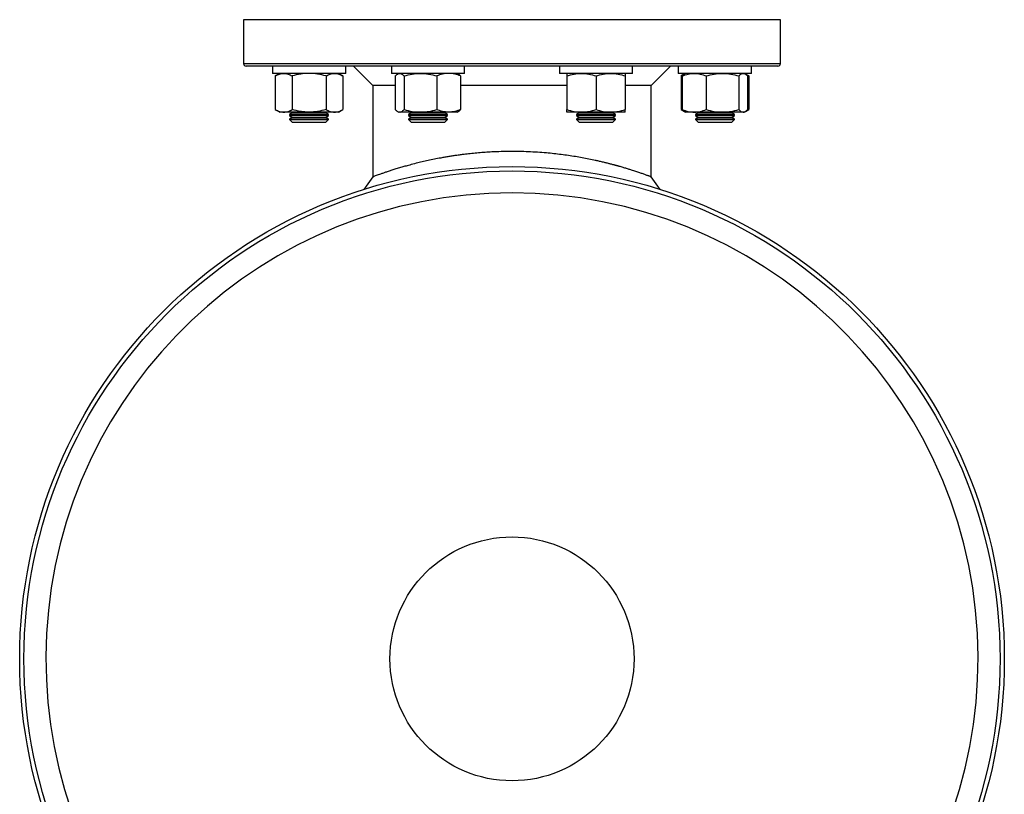
# Model space of a CAD drawing. Units: millimetres. Extents: x -8283 to 24112, y -4025 to 4032.
# Drawn here: x 23635 to 24039, y 2502 to 2820 of the extents above; entities that cross this region are included whole.
import ezdxf

# ---------------------------------------------------------------- set-up
doc = ezdxf.new("R2010")
doc.units = ezdxf.units.MM

msp = doc.modelspace()

# ---------------------------------------------------------------- linework, layer by layer
at = {"color": 7, "linetype": 'Continuous', "lineweight": 25}
for p, q in [((23726.89, 2819.63), (23726.89, 2801.63)), ((23946.89, 2801.63), (23946.89, 2819.63)), ((23945.89, 2800.63), (23727.89, 2800.63)), ((23738.74, 2800.63), (23738.74, 2797.63)), ((23768.74, 2797.63), (23768.74, 2800.63)), ((23771.89, 2800.63), (23779.89, 2792.63)), ((23787.45, 2800.63), (23787.45, 2797.63)), ((23817.45, 2797.63), (23817.45, 2800.63)), ((23856.33, 2800.63), (23856.33, 2797.63)), ((23886.33, 2797.63), (23886.33, 2800.63)), ((23893.89, 2792.63), (23901.89, 2800.63)), ((23905.04, 2800.63), (23905.04, 2797.63)), ((23935.04, 2797.63), (23935.04, 2800.63)), ((23768.74, 2797.63), (23738.74, 2797.63)), ((23741.74, 2797.63), (23739.88, 2796.56)), ((23739.88, 2796.56), (23739.88, 2782.8)), ((23746.81, 2796.56), (23746.81, 2782.8)), ((23760.67, 2796.56), (23760.67, 2782.8)), ((23767.6, 2796.56), (23765.74, 2797.63)), ((23767.6, 2796.56), (23767.6, 2782.8)), ((23791.84, 2797.63), (23787.45, 2797.63)), ((23789.06, 2796.56), (23789.06, 2782.8)), ((23790.45, 2797.63), (23790.02, 2797.38)), ((23817.45, 2797.63), (23791.84, 2797.63)), ((23792.65, 2796.56), (23792.65, 2782.8)), ((23806.03, 2796.56), (23806.03, 2782.8)), ((23814.88, 2797.38), (23814.45, 2797.63)), ((23815.83, 2796.56), (23815.83, 2782.8)), ((23871.33, 2797.63), (23856.33, 2797.63)), ((23859.33, 2796.56), (23859.33, 2782.8)), ((23886.33, 2797.63), (23871.33, 2797.63)), ((23871.33, 2796.56), (23871.33, 2782.8)), ((23883.33, 2796.56), (23883.33, 2782.8)), ((23930.65, 2797.63), (23905.04, 2797.63)), ((23907.61, 2797.38), (23906.18, 2796.56)), ((23906.18, 2796.56), (23906.18, 2782.8)), ((23906.65, 2796.56), (23906.65, 2782.8)), ((23908.04, 2797.63), (23907.61, 2797.38)), ((23916.45, 2796.56), (23916.45, 2782.8)), ((23929.84, 2796.56), (23929.84, 2782.8)), ((23935.04, 2797.63), (23930.65, 2797.63)), ((23932.47, 2797.38), (23932.04, 2797.63)), ((23933.9, 2796.56), (23932.53, 2797.35)), ((23933.42, 2796.56), (23933.42, 2782.8)), ((23933.9, 2796.56), (23933.9, 2782.8)), ((23779.89, 2792.63), (23779.89, 2755.2)), ((23789.06, 2792.63), (23779.89, 2792.63)), ((23859.33, 2792.63), (23815.83, 2792.63)), ((23893.89, 2792.63), (23883.33, 2792.63)), ((23893.89, 2755.2), (23893.89, 2792.63)), ((23739.88, 2782.8), (23741.74, 2781.73)), ((23743.35, 2781.73), (23741.74, 2781.73)), ((23753.74, 2781.73), (23743.35, 2781.73)), ((23746.84, 2781.5), (23745.74, 2780.73)), ((23745.74, 2780.73), (23745.74, 2780.34)), ((23745.74, 2780.73), (23761.74, 2780.73)), ((23745.74, 2780.34), (23746.84, 2779.57)), ((23745.74, 2780.34), (23761.74, 2780.34)), ((23746.52, 2781.73), (23746.84, 2781.5)), ((23746.84, 2781.5), (23760.64, 2781.5)), ((23764.13, 2781.73), (23753.74, 2781.73)), ((23760.64, 2781.5), (23760.96, 2781.73)), ((23761.74, 2780.73), (23760.64, 2781.5)), ((23760.64, 2779.57), (23761.74, 2780.34)), ((23761.74, 2780.34), (23761.74, 2780.73)), ((23765.74, 2781.73), (23764.13, 2781.73)), ((23765.74, 2781.73), (23767.6, 2782.8)), ((23790.02, 2781.98), (23790.45, 2781.73)), ((23790.86, 2781.73), (23790.45, 2781.73)), ((23799.34, 2781.73), (23790.86, 2781.73)), ((23795.55, 2781.5), (23794.45, 2780.73)), ((23794.45, 2780.73), (23794.45, 2780.34)), ((23794.45, 2780.73), (23810.45, 2780.73)), ((23794.45, 2780.34), (23795.55, 2779.57)), ((23794.45, 2780.34), (23810.45, 2780.34)), ((23795.23, 2781.73), (23795.55, 2781.5)), ((23795.55, 2781.5), (23809.35, 2781.5)), ((23810.93, 2781.73), (23799.34, 2781.73)), ((23809.35, 2781.5), (23809.67, 2781.73)), ((23810.45, 2780.73), (23809.35, 2781.5)), ((23809.35, 2779.57), (23810.45, 2780.34)), ((23810.45, 2780.34), (23810.45, 2780.73)), ((23814.45, 2781.73), (23810.93, 2781.73)), ((23814.45, 2781.73), (23814.88, 2781.98)), ((23865.33, 2781.73), (23859.33, 2781.73)), ((23864.43, 2781.5), (23863.33, 2780.73)), ((23863.33, 2780.73), (23863.33, 2780.34)), ((23863.33, 2780.73), (23879.33, 2780.73)), ((23863.33, 2780.34), (23864.43, 2779.57)), ((23863.33, 2780.34), (23879.33, 2780.34)), ((23864.11, 2781.73), (23864.43, 2781.5)), ((23864.43, 2781.5), (23878.23, 2781.5)), ((23877.33, 2781.73), (23865.33, 2781.73)), ((23883.33, 2781.73), (23877.33, 2781.73)), ((23878.23, 2781.5), (23878.55, 2781.73)), ((23879.33, 2780.73), (23878.23, 2781.5)), ((23878.23, 2779.57), (23879.33, 2780.34)), ((23879.33, 2780.34), (23879.33, 2780.73)), ((23906.18, 2782.8), (23907.61, 2781.98)), ((23907.61, 2781.98), (23908.04, 2781.73)), ((23911.55, 2781.73), (23908.04, 2781.73)), ((23923.14, 2781.73), (23911.55, 2781.73)), ((23913.14, 2781.5), (23912.04, 2780.73)), ((23912.04, 2780.73), (23912.04, 2780.34)), ((23912.04, 2780.73), (23914.38, 2780.73)), ((23912.04, 2780.34), (23913.14, 2779.57)), ((23912.04, 2780.34), (23914.38, 2780.34)), ((23912.82, 2781.73), (23913.14, 2781.5)), ((23913.14, 2781.5), (23915.16, 2781.5)), ((23914.38, 2780.73), (23928.04, 2780.73)), ((23914.38, 2780.34), (23928.04, 2780.34)), ((23915.16, 2781.5), (23926.94, 2781.5)), ((23931.63, 2781.73), (23923.14, 2781.73)), ((23926.94, 2781.5), (23927.26, 2781.73)), ((23928.04, 2780.73), (23926.94, 2781.5)), ((23926.94, 2779.57), (23928.04, 2780.34)), ((23928.04, 2780.34), (23928.04, 2780.73)), ((23932.04, 2781.73), (23931.63, 2781.73)), ((23932.04, 2781.73), (23932.47, 2781.98)), ((23932.53, 2782.01), (23933.9, 2782.8)), ((23746.84, 2779.57), (23745.74, 2778.8)), ((23745.74, 2778.8), (23745.74, 2778.73)), ((23745.74, 2778.8), (23761.74, 2778.8)), ((23745.74, 2778.73), (23746.84, 2777.63)), ((23745.74, 2778.73), (23761.74, 2778.73)), ((23746.84, 2779.57), (23760.64, 2779.57)), ((23746.84, 2777.63), (23760.64, 2777.63)), ((23761.74, 2778.8), (23760.64, 2779.57)), ((23760.64, 2777.63), (23761.74, 2778.73)), ((23761.74, 2778.73), (23761.74, 2778.8)), ((23795.55, 2779.57), (23794.45, 2778.8)), ((23794.45, 2778.8), (23794.45, 2778.73)), ((23794.45, 2778.8), (23810.45, 2778.8)), ((23794.45, 2778.73), (23795.55, 2777.63)), ((23794.45, 2778.73), (23796.79, 2778.73)), ((23795.55, 2779.57), (23809.35, 2779.57)), ((23795.55, 2777.63), (23797.57, 2777.63)), ((23796.79, 2778.73), (23810.45, 2778.73)), ((23797.57, 2777.63), (23809.35, 2777.63)), ((23810.45, 2778.8), (23809.35, 2779.57)), ((23809.35, 2777.63), (23810.45, 2778.73)), ((23810.45, 2778.73), (23810.45, 2778.8)), ((23864.43, 2779.57), (23863.33, 2778.8)), ((23863.33, 2778.8), (23863.33, 2778.73)), ((23863.33, 2778.8), (23879.33, 2778.8)), ((23863.33, 2778.73), (23864.43, 2777.63)), ((23863.33, 2778.73), (23871.33, 2778.73)), ((23864.43, 2779.57), (23878.23, 2779.57)), ((23864.43, 2777.63), (23871.33, 2777.63)), ((23871.33, 2778.73), (23879.33, 2778.73)), ((23871.33, 2777.63), (23878.23, 2777.63)), ((23879.33, 2778.8), (23878.23, 2779.57)), ((23878.23, 2777.63), (23879.33, 2778.73)), ((23879.33, 2778.73), (23879.33, 2778.8)), ((23913.14, 2779.57), (23912.04, 2778.8)), ((23912.04, 2778.8), (23912.04, 2778.73)), ((23912.04, 2778.8), (23914.38, 2778.8)), ((23912.04, 2778.73), (23913.14, 2777.63)), ((23912.04, 2778.73), (23925.7, 2778.73)), ((23913.14, 2779.57), (23915.16, 2779.57)), ((23913.14, 2777.63), (23924.92, 2777.63)), ((23914.38, 2778.8), (23928.04, 2778.8)), ((23915.16, 2779.57), (23926.94, 2779.57)), ((23924.92, 2777.63), (23926.94, 2777.63)), ((23925.7, 2778.73), (23928.04, 2778.73)), ((23928.04, 2778.8), (23926.94, 2779.57)), ((23926.94, 2777.63), (23928.04, 2778.73)), ((23928.04, 2778.73), (23928.04, 2778.8)), ((23899.38, 2747.62), (23899.37, 2747.63))]:
    msp.add_line(p, q, dxfattribs=at)
at = {"color": 8, "linetype": 'Continuous', "lineweight": 25}
for p, q in [((23946.89, 2819.63), (23726.89, 2819.63)), ((23726.89, 2801.63), (23946.89, 2801.63))]:
    msp.add_line(p, q, dxfattribs=at)
at = {"color": 7, "linetype": 'Continuous', "lineweight": 25, "flags": 128}
for points in [[(23779.89, 2755.2), (23777.14, 2751.41), (23776.13, 2750)], [(23897.65, 2750), (23896.64, 2751.41), (23893.89, 2755.2)]]:
    msp.add_lwpolyline(points, dxfattribs=at)
at = {"color": 7, "linetype": 'Continuous', "lineweight": 25}
for radius in [201.76, 200, 50]:
    msp.add_circle((23836.89, 2557.63), radius, dxfattribs=at)
for centre, radius, start, end in [((23727.89, 2801.63), 1, 180, 270), ((23945.89, 2801.63), 1, 270, 0), ((23836.89, 2557.63), 191.01, 276.2119, 263.7881)]:
    msp.add_arc(centre, radius, start, end, dxfattribs=at)
for points, knots in [([(23739.88, 2796.56), (23740.45, 2796.89), (23741.02, 2797.15), (23742.18, 2797.53), (23742.76, 2797.63), (23743.35, 2797.63)], [0, 0, 0, 0, 0.5, 0.5, 1, 1, 1, 1]), ([(23743.35, 2797.63), (23743.64, 2797.63), (23743.94, 2797.6), (23744.52, 2797.51), (23744.81, 2797.43), (23745.68, 2797.15), (23746.25, 2796.88), (23746.81, 2796.56)], [0, 0, 0, 0, 0.25, 0.25, 0.5, 0.5, 1, 1, 1, 1]), ([(23753.74, 2797.63), (23753.15, 2797.63), (23752.57, 2797.6), (23751.39, 2797.51), (23750.8, 2797.43), (23749.07, 2797.15), (23747.93, 2796.88), (23746.81, 2796.56)], [0, 0, 0, 0, 0.25, 0.25, 0.5, 0.5, 1, 1, 1, 1]), ([(23760.67, 2796.56), (23759.54, 2796.88), (23758.39, 2797.16), (23756.07, 2797.53), (23754.91, 2797.63), (23753.74, 2797.63)], [0, 0, 0, 0, 0.5, 0.5, 1, 1, 1, 1]), ([(23760.67, 2796.56), (23761.24, 2796.89), (23761.81, 2797.15), (23762.96, 2797.53), (23763.54, 2797.63), (23764.13, 2797.63)], [0, 0, 0, 0, 0.5, 0.5, 1, 1, 1, 1]), ([(23764.13, 2797.63), (23764.43, 2797.63), (23764.72, 2797.6), (23765.31, 2797.51), (23765.6, 2797.43), (23766.46, 2797.15), (23767.03, 2796.88), (23767.6, 2796.56)], [0, 0, 0, 0, 0.25, 0.25, 0.5, 0.5, 1, 1, 1, 1]), ([(23789.06, 2796.56), (23789.36, 2796.89), (23789.65, 2797.15), (23790.25, 2797.53), (23790.55, 2797.63), (23790.86, 2797.63)], [0, 0, 0, 0, 0.5, 0.5, 1, 1, 1, 1]), ([(23790.86, 2797.63), (23791.01, 2797.63), (23791.16, 2797.6), (23791.46, 2797.51), (23791.61, 2797.43), (23792.06, 2797.15), (23792.36, 2796.88), (23792.65, 2796.56)], [0, 0, 0, 0, 0.25, 0.25, 0.5, 0.5, 1, 1, 1, 1]), ([(23792.65, 2796.56), (23793.75, 2796.89), (23794.85, 2797.15), (23797.08, 2797.53), (23798.2, 2797.63), (23799.34, 2797.63)], [0, 0, 0, 0, 0.5, 0.5, 1, 1, 1, 1]), ([(23799.34, 2797.63), (23799.91, 2797.63), (23800.48, 2797.6), (23801.61, 2797.51), (23802.17, 2797.43), (23803.84, 2797.15), (23804.94, 2796.88), (23806.03, 2796.56)], [0, 0, 0, 0, 0.25, 0.25, 0.5, 0.5, 1, 1, 1, 1]), ([(23810.93, 2797.63), (23810.52, 2797.63), (23810.1, 2797.6), (23809.27, 2797.51), (23808.86, 2797.43), (23807.63, 2797.15), (23806.83, 2796.88), (23806.03, 2796.56)], [0, 0, 0, 0, 0.25, 0.25, 0.5, 0.5, 1, 1, 1, 1]), ([(23815.83, 2796.56), (23815.04, 2796.88), (23814.22, 2797.16), (23812.58, 2797.53), (23811.76, 2797.63), (23810.93, 2797.63)], [0, 0, 0, 0, 0.5, 0.5, 1, 1, 1, 1]), ([(23815.83, 2796.56), (23815.69, 2796.71), (23815.4, 2797.01), (23815.08, 2797.28), (23814.9, 2797.36), (23814.87, 2797.37)], [0, 0, 0, 0, 0.4579019, 0.9156988, 1, 1, 1, 1]), ([(23859.33, 2796.56), (23860.31, 2796.89), (23861.3, 2797.15), (23863.3, 2797.53), (23864.31, 2797.63), (23865.33, 2797.63)], [0, 0, 0, 0, 0.5, 0.5, 1, 1, 1, 1]), ([(23859.33, 2797.63), (23859.33, 2797.63), (23859.33, 2797.6), (23859.33, 2797.51), (23859.33, 2797.43), (23859.33, 2797.15), (23859.33, 2796.88), (23859.33, 2796.56)], [0, 0, 0, 0, 0.25, 0.25, 0.5, 0.5, 1, 1, 1, 1]), ([(23865.33, 2797.63), (23865.84, 2797.63), (23866.35, 2797.6), (23867.36, 2797.51), (23867.87, 2797.43), (23869.37, 2797.15), (23870.35, 2796.88), (23871.33, 2796.56)], [0, 0, 0, 0, 0.25, 0.25, 0.5, 0.5, 1, 1, 1, 1]), ([(23871.33, 2796.56), (23872.31, 2796.89), (23873.3, 2797.15), (23875.3, 2797.53), (23876.31, 2797.63), (23877.33, 2797.63)], [0, 0, 0, 0, 0.5, 0.5, 1, 1, 1, 1]), ([(23877.33, 2797.63), (23877.84, 2797.63), (23878.35, 2797.6), (23879.36, 2797.51), (23879.87, 2797.43), (23881.37, 2797.15), (23882.35, 2796.88), (23883.33, 2796.56)], [0, 0, 0, 0, 0.25, 0.25, 0.5, 0.5, 1, 1, 1, 1]), ([(23883.33, 2797.63), (23883.33, 2797.63), (23883.33, 2797.6), (23883.33, 2797.51), (23883.33, 2797.43), (23883.33, 2797.15), (23883.33, 2796.88), (23883.33, 2796.56)], [0, 0, 0, 0, 0.25, 0.25, 0.5, 0.5, 1, 1, 1, 1]), ([(23906.18, 2796.56), (23906.46, 2796.72), (23906.79, 2796.91), (23907.12, 2797.03), (23907.16, 2797.05)], [0, 0, 0, 0, 0.860163, 1, 1, 1, 1]), ([(23906.65, 2796.56), (23907.45, 2796.88), (23908.27, 2797.16), (23909.9, 2797.53), (23910.73, 2797.63), (23911.55, 2797.63)], [0, 0, 0, 0, 0.5, 0.5, 1, 1, 1, 1]), ([(23907.62, 2797.37), (23907.57, 2797.35), (23907.39, 2797.26), (23907.07, 2796.99), (23906.79, 2796.7), (23906.65, 2796.56)], [0, 0, 0, 0, 0.132639, 0.566278, 1, 1, 1, 1]), ([(23911.55, 2797.63), (23911.97, 2797.63), (23912.38, 2797.6), (23913.22, 2797.51), (23913.63, 2797.43), (23914.86, 2797.15), (23915.66, 2796.88), (23916.45, 2796.56)], [0, 0, 0, 0, 0.25, 0.25, 0.5, 0.5, 1, 1, 1, 1]), ([(23916.45, 2796.56), (23917.55, 2796.89), (23918.65, 2797.15), (23920.88, 2797.53), (23922, 2797.63), (23923.14, 2797.63)], [0, 0, 0, 0, 0.5, 0.5, 1, 1, 1, 1]), ([(23923.14, 2797.63), (23923.71, 2797.63), (23924.28, 2797.6), (23925.41, 2797.51), (23925.97, 2797.43), (23927.64, 2797.15), (23928.74, 2796.88), (23929.84, 2796.56)], [0, 0, 0, 0, 0.25, 0.25, 0.5, 0.5, 1, 1, 1, 1]), ([(23929.84, 2796.56), (23930.13, 2796.89), (23930.43, 2797.15), (23931.02, 2797.53), (23931.32, 2797.63), (23931.63, 2797.63)], [0, 0, 0, 0, 0.5, 0.5, 1, 1, 1, 1]), ([(23931.63, 2797.63), (23931.78, 2797.63), (23931.94, 2797.6), (23932.24, 2797.51), (23932.39, 2797.43), (23932.84, 2797.15), (23933.13, 2796.88), (23933.42, 2796.56)], [0, 0, 0, 0, 0.25, 0.25, 0.5, 0.5, 1, 1, 1, 1]), ([(23932.92, 2797.05), (23932.98, 2797.03), (23933.31, 2796.9), (23933.63, 2796.71), (23933.9, 2796.56)], [0, 0, 0, 0, 0.182764, 1, 1, 1, 1]), ([(23739.88, 2782.8), (23740.45, 2782.47), (23741.02, 2782.2), (23742.18, 2781.83), (23742.76, 2781.73), (23743.35, 2781.73)], [0, 0, 0, 0, 0.5, 0.5, 1, 1, 1, 1]), ([(23743.35, 2781.73), (23743.64, 2781.73), (23743.94, 2781.75), (23744.52, 2781.85), (23744.81, 2781.93), (23745.68, 2782.21), (23746.25, 2782.48), (23746.81, 2782.8)], [0, 0, 0, 0, 0.25, 0.25, 0.5, 0.5, 1, 1, 1, 1]), ([(23753.74, 2781.73), (23753.15, 2781.73), (23752.57, 2781.75), (23751.39, 2781.85), (23750.8, 2781.93), (23749.07, 2782.21), (23747.93, 2782.48), (23746.81, 2782.8)], [0, 0, 0, 0, 0.25, 0.25, 0.5, 0.5, 1, 1, 1, 1]), ([(23760.67, 2782.8), (23759.54, 2782.48), (23758.39, 2782.2), (23756.07, 2781.83), (23754.91, 2781.73), (23753.74, 2781.73)], [0, 0, 0, 0, 0.5, 0.5, 1, 1, 1, 1]), ([(23760.67, 2782.8), (23761.24, 2782.47), (23761.81, 2782.2), (23762.96, 2781.83), (23763.54, 2781.73), (23764.13, 2781.73)], [0, 0, 0, 0, 0.5, 0.5, 1, 1, 1, 1]), ([(23764.13, 2781.73), (23764.43, 2781.73), (23764.72, 2781.75), (23765.31, 2781.85), (23765.6, 2781.93), (23766.46, 2782.21), (23767.03, 2782.48), (23767.6, 2782.8)], [0, 0, 0, 0, 0.25, 0.25, 0.5, 0.5, 1, 1, 1, 1]), ([(23789.06, 2782.8), (23789.36, 2782.47), (23789.65, 2782.2), (23790.25, 2781.83), (23790.55, 2781.73), (23790.86, 2781.73)], [0, 0, 0, 0, 0.5, 0.5, 1, 1, 1, 1]), ([(23790.86, 2781.73), (23791.01, 2781.73), (23791.16, 2781.75), (23791.46, 2781.85), (23791.61, 2781.93), (23792.06, 2782.21), (23792.36, 2782.48), (23792.65, 2782.8)], [0, 0, 0, 0, 0.25, 0.25, 0.5, 0.5, 1, 1, 1, 1]), ([(23792.65, 2782.8), (23793.75, 2782.47), (23794.85, 2782.2), (23797.08, 2781.83), (23798.2, 2781.73), (23799.34, 2781.73)], [0, 0, 0, 0, 0.5, 0.5, 1, 1, 1, 1]), ([(23799.34, 2781.73), (23799.91, 2781.73), (23800.48, 2781.75), (23801.61, 2781.85), (23802.17, 2781.93), (23803.84, 2782.21), (23804.94, 2782.48), (23806.03, 2782.8)], [0, 0, 0, 0, 0.25, 0.25, 0.5, 0.5, 1, 1, 1, 1]), ([(23810.93, 2781.73), (23810.52, 2781.73), (23810.1, 2781.75), (23809.27, 2781.85), (23808.86, 2781.93), (23807.63, 2782.21), (23806.83, 2782.48), (23806.03, 2782.8)], [0, 0, 0, 0, 0.25, 0.25, 0.5, 0.5, 1, 1, 1, 1]), ([(23815.83, 2782.8), (23815.04, 2782.48), (23814.22, 2782.2), (23812.58, 2781.83), (23811.76, 2781.73), (23810.93, 2781.73)], [0, 0, 0, 0, 0.5, 0.5, 1, 1, 1, 1]), ([(23815.83, 2782.8), (23815.69, 2782.65), (23815.4, 2782.35), (23815.08, 2782.08), (23814.9, 2782), (23814.87, 2781.98)], [0, 0, 0, 0, 0.4579021, 0.9156993, 1, 1, 1, 1]), ([(23859.33, 2782.8), (23860.31, 2782.47), (23861.3, 2782.2), (23863.3, 2781.83), (23864.31, 2781.73), (23865.33, 2781.73)], [0, 0, 0, 0, 0.5, 0.5, 1, 1, 1, 1]), ([(23859.33, 2781.73), (23859.33, 2781.73), (23859.33, 2781.75), (23859.33, 2781.85), (23859.33, 2781.93), (23859.33, 2782.21), (23859.33, 2782.48), (23859.33, 2782.8)], [0, 0, 0, 0, 0.25, 0.25, 0.5, 0.5, 1, 1, 1, 1]), ([(23865.33, 2781.73), (23865.84, 2781.73), (23866.35, 2781.75), (23867.36, 2781.85), (23867.87, 2781.93), (23869.37, 2782.21), (23870.35, 2782.48), (23871.33, 2782.8)], [0, 0, 0, 0, 0.25, 0.25, 0.5, 0.5, 1, 1, 1, 1]), ([(23871.33, 2782.8), (23872.31, 2782.47), (23873.3, 2782.2), (23875.3, 2781.83), (23876.31, 2781.73), (23877.33, 2781.73)], [0, 0, 0, 0, 0.5, 0.5, 1, 1, 1, 1]), ([(23877.33, 2781.73), (23877.84, 2781.73), (23878.35, 2781.75), (23879.36, 2781.85), (23879.87, 2781.93), (23881.37, 2782.21), (23882.35, 2782.48), (23883.33, 2782.8)], [0, 0, 0, 0, 0.25, 0.25, 0.5, 0.5, 1, 1, 1, 1]), ([(23883.33, 2781.73), (23883.33, 2781.73), (23883.33, 2781.75), (23883.33, 2781.85), (23883.33, 2781.93), (23883.33, 2782.21), (23883.33, 2782.48), (23883.33, 2782.8)], [0, 0, 0, 0, 0.25, 0.25, 0.5, 0.5, 1, 1, 1, 1]), ([(23906.18, 2782.8), (23906.46, 2782.64), (23906.79, 2782.45), (23907.12, 2782.32), (23907.16, 2782.31)], [0, 0, 0, 0, 0.860163, 1, 1, 1, 1]), ([(23906.65, 2782.8), (23907.45, 2782.48), (23908.27, 2782.2), (23909.9, 2781.83), (23910.73, 2781.73), (23911.55, 2781.73)], [0, 0, 0, 0, 0.5, 0.5, 1, 1, 1, 1]), ([(23907.62, 2781.99), (23907.57, 2782.01), (23907.39, 2782.1), (23907.07, 2782.37), (23906.79, 2782.66), (23906.65, 2782.8)], [0, 0, 0, 0, 0.132639, 0.566279, 1, 1, 1, 1]), ([(23911.55, 2781.73), (23911.97, 2781.73), (23912.38, 2781.75), (23913.22, 2781.85), (23913.63, 2781.93), (23914.86, 2782.21), (23915.66, 2782.48), (23916.45, 2782.8)], [0, 0, 0, 0, 0.25, 0.25, 0.5, 0.5, 1, 1, 1, 1]), ([(23916.45, 2782.8), (23917.55, 2782.47), (23918.65, 2782.2), (23920.88, 2781.83), (23922, 2781.73), (23923.14, 2781.73)], [0, 0, 0, 0, 0.5, 0.5, 1, 1, 1, 1]), ([(23923.14, 2781.73), (23923.71, 2781.73), (23924.28, 2781.75), (23925.41, 2781.85), (23925.97, 2781.93), (23927.64, 2782.21), (23928.74, 2782.48), (23929.84, 2782.8)], [0, 0, 0, 0, 0.25, 0.25, 0.5, 0.5, 1, 1, 1, 1]), ([(23929.84, 2782.8), (23930.13, 2782.47), (23930.43, 2782.2), (23931.02, 2781.83), (23931.32, 2781.73), (23931.63, 2781.73)], [0, 0, 0, 0, 0.5, 0.5, 1, 1, 1, 1]), ([(23931.63, 2781.73), (23931.78, 2781.73), (23931.94, 2781.75), (23932.24, 2781.85), (23932.39, 2781.93), (23932.84, 2782.21), (23933.13, 2782.48), (23933.42, 2782.8)], [0, 0, 0, 0, 0.25, 0.25, 0.5, 0.5, 1, 1, 1, 1]), ([(23932.92, 2782.31), (23932.98, 2782.33), (23933.31, 2782.46), (23933.63, 2782.65), (23933.9, 2782.8)], [0, 0, 0, 0, 0.182764, 1, 1, 1, 1]), ([(23893.87, 2755.21), (23893.88, 2755.21), (23893.91, 2755.2), (23893.74, 2755.26), (23893.39, 2755.39), (23892.94, 2755.56), (23892.49, 2755.72), (23891.94, 2755.92), (23891.31, 2756.15), (23890.64, 2756.38), (23889.95, 2756.63), (23889.24, 2756.87), (23888.47, 2757.13), (23887.66, 2757.4), (23886.79, 2757.69), (23885.97, 2757.95), (23885.23, 2758.19), (23884.57, 2758.39), (23883.87, 2758.6), (23883.14, 2758.82), (23882.4, 2759.04), (23881.63, 2759.27), (23881.02, 2759.44), (23880.58, 2759.56), (23880.37, 2759.62), (23880.15, 2759.69), (23879.93, 2759.75), (23879.7, 2759.81), (23879.46, 2759.88), (23879.21, 2759.94), (23878.9, 2760.03), (23878.5, 2760.14), (23877.95, 2760.28), (23877.35, 2760.44), (23876.7, 2760.61), (23876.08, 2760.76), (23875.43, 2760.93), (23874.73, 2761.1), (23873.97, 2761.28), (23873.2, 2761.46), (23872.45, 2761.63), (23871.74, 2761.79), (23870.39, 2762.08), (23868.4, 2762.5), (23865.68, 2763.02), (23862.9, 2763.5), (23860.03, 2763.95), (23857.09, 2764.35), (23854.07, 2764.7), (23850.81, 2765.02), (23847.33, 2765.29), (23843.62, 2765.49), (23839.9, 2765.6), (23836.15, 2765.63), (23832.39, 2765.57), (23828.97, 2765.43), (23825.88, 2765.25), (23823.16, 2765.04), (23820.45, 2764.78), (23818.09, 2764.52), (23816.05, 2764.26), (23814.32, 2764.02), (23812.62, 2763.77), (23810.95, 2763.51), (23809.3, 2763.23), (23807.32, 2762.87), (23805.02, 2762.43), (23802.47, 2761.89), (23800, 2761.33), (23797.47, 2760.71), (23795.14, 2760.1), (23793.02, 2759.52), (23791.14, 2758.97), (23789.35, 2758.44), (23787.65, 2757.9), (23786.13, 2757.41), (23784.76, 2756.95), (23783.55, 2756.53), (23782.51, 2756.16), (23781.58, 2755.83), (23780.81, 2755.55), (23780.25, 2755.34), (23779.93, 2755.22), (23779.92, 2755.21), (23779.91, 2755.21)], [0, 0, 0, 0, 0.003991, 0.024782, 0.045732, 0.058097, 0.070618, 0.083101, 0.095608, 0.108362, 0.118515, 0.128915, 0.139564, 0.149574, 0.159955, 0.170706, 0.177267, 0.184099, 0.191201, 0.198573, 0.20524, 0.212238, 0.219944, 0.221771, 0.223634, 0.225533, 0.227467, 0.229436, 0.231442, 0.233483, 0.235769, 0.239146, 0.243613, 0.249154, 0.253754, 0.259073, 0.263592, 0.268914, 0.274892, 0.280584, 0.28599, 0.291109, 0.295941, 0.314496, 0.332042, 0.349981, 0.36768, 0.385371, 0.403291, 0.421024, 0.441965, 0.462683, 0.48333, 0.504089, 0.524928, 0.54586, 0.561319, 0.57699, 0.592401, 0.608149, 0.618407, 0.628885, 0.639582, 0.649683, 0.660102, 0.67084, 0.688112, 0.705984, 0.723581, 0.741669, 0.763249, 0.779706, 0.796012, 0.814561, 0.831992, 0.850101, 0.86787, 0.885572, 0.903396, 0.92097, 0.94198, 0.96278, 0.98354, 1, 1, 1, 1])]:
    msp.add_open_spline(points, degree=3, knots=knots, dxfattribs=at)

doc.saveas('drawing.dxf')
